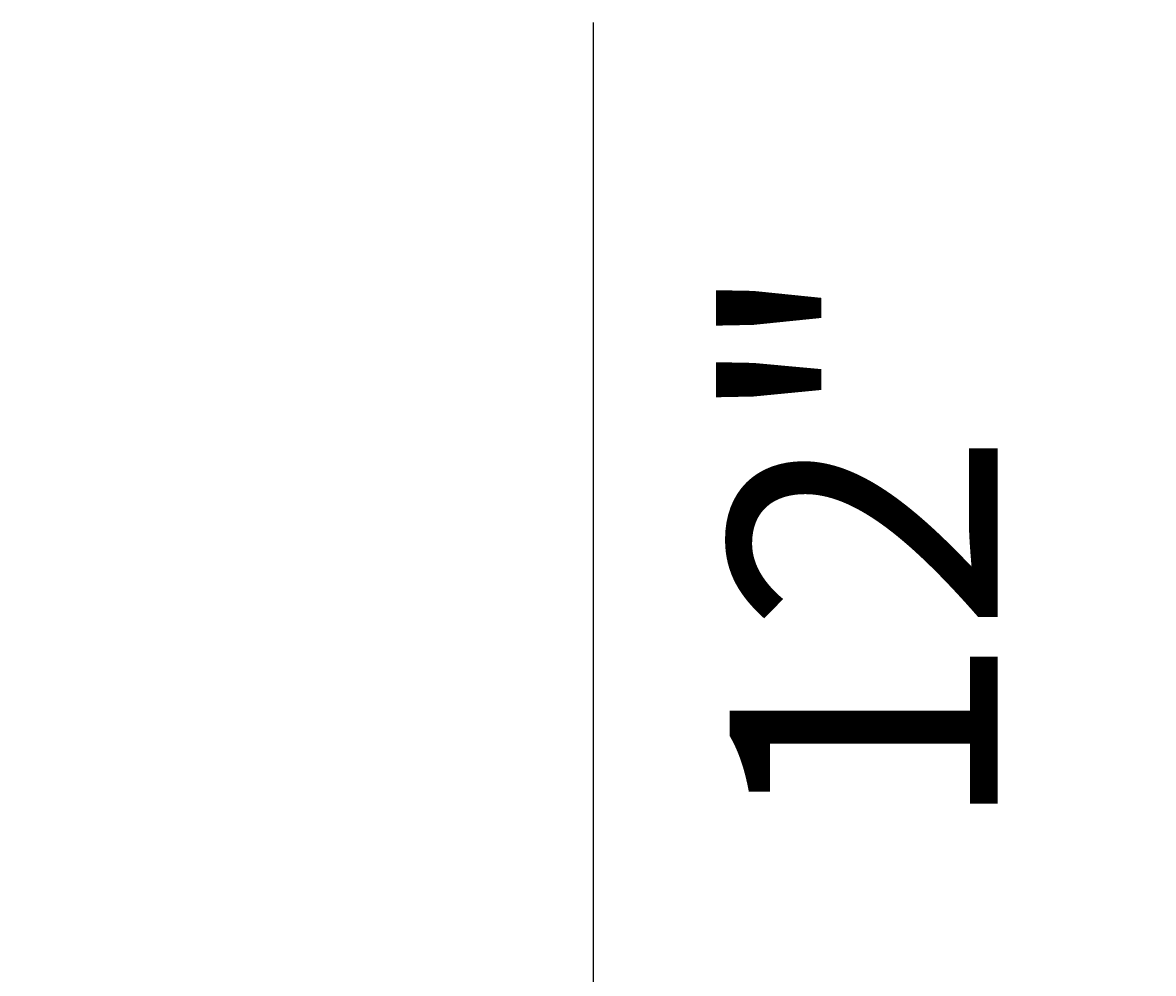
# Model space of a CAD drawing. Units: feet. Extents: x 421 to 533, y 392 to 503.
# Drawn here: x 447 to 493, y 465 to 503 of the extents above; entities that cross this region are included whole.
import ezdxf

# ---------------------------------------------------------------- set-up
doc = ezdxf.new("R2010")
doc.units = ezdxf.units.FT
doc.header["$LTSCALE"] = 0.01
doc.header["$MEASUREMENT"] = 0
doc.layers.add('text', color=7, linetype='Continuous', lineweight=9)
doc.styles.get("Standard").update_dxf_attribs({"font": 'calibri.ttf'})
doc.dimstyles.get("Standard").update_dxf_attribs({"dimtxt": 0.1, "dimasz": 0.1, "dimexe": 0.18, "dimexo": 0.0625, "dimgap": 0.09, "dimtad": 2, "dimdec": 4, "dimzin": 0, "dimdsep": 46, "dimtxsty": 'Standard', "dimcen": 0.09, "dimadec": 0, "dimazin": 0, "dimtfac": 1, "dimtdec": 4, "dimtofl": 0, "dimtmove": 0, "dimatfit": 3, "dimfxl": 1, "dimtolj": 1, "dimtzin": 0, "dimarcsym": 0})

# ---------------------------------------------------------------- blocks, each defined once
blk = doc.blocks.new('*D3')
at = {"layer": 'Defpoints', "color": 0}
for p in [(470.011, 439.577), (470.011, 439.127), (470.174, 439.127)]:
    blk.add_point(p, dxfattribs=at)
at = {"layer": 'text', "color": 2, "lineweight": -2}
for p, q in [((470.174, 450.358), (470.174, 503.29)), ((480.792, 439.577), (480.955, 439.577)), ((480.792, 439.127), (480.955, 439.127)), ((470.174, 428.346), (470.174, 417.566))]:
    blk.add_line(p, q, dxfattribs=at)
at = {"layer": 'text', "color": 2}
for points in [[(468.377, 450.358), (471.971, 450.358), (470.174, 439.577)], [(468.377, 428.346), (471.971, 428.346), (470.174, 439.127)]]:
    blk.add_solid(points, dxfattribs=at)
at = {"layer": 'text', "color": 0, "insert": (490.03, 482.214), "char_height": 10.7805, "attachment_point": 5, "rotation": 90}
blk.add_mtext('\\A1;12"\\PMIN.', dxfattribs=at)
blk = doc.blocks.new('*D5')
at = {"layer": 'Defpoints', "color": 0}
for p in [(470.011, 439.577), (469.861, 437.777), (470.341, 437.777)]:
    blk.add_point(p, dxfattribs=at)
at = {"layer": 'text', "color": 2, "lineweight": -2}
for p, q in [((470.341, 450.358), (470.341, 461.138)), ((480.792, 439.577), (481.122, 439.577)), ((480.642, 437.777), (481.122, 437.777)), ((470.341, 426.996), (470.341, 416.216))]:
    blk.add_line(p, q, dxfattribs=at)
at = {"layer": 'text', "color": 2}
for points in [[(468.545, 450.358), (472.138, 450.358), (470.341, 439.577)], [(468.545, 426.996), (472.138, 426.996), (470.341, 437.777)]]:
    blk.add_solid(points, dxfattribs=at)
at = {"layer": 'text', "color": 0, "insert": (490.292, 438.677), "char_height": 10.78051, "attachment_point": 5, "rotation": 90}
blk.add_mtext('\\A1;VARIES\\P4\' - 0" MAX.', dxfattribs=at)

msp = doc.modelspace()

# ---------------------------------------------------------------- dimensions: what is measured, and where the dimension line sits
at = {"layer": 'text', "color": 4}
for base, p2, text, override, picture, middle in [((470.17405, 439.12701), (470.0112, 439.12701), '12"\\PMIN.', {"dimscale": 0, "dimtxt": 0.1, "dimasz": 0.1, "dimexe": 0.1, "dimexo": 0.1, "dimgap": 0.05, "dimcen": 6.09959e-05, "dimclrd": 2, "dimclre": 2, "dimtmove": 1, "dimatfit": 0}, '*D3', (470.17405, 482.21392)), ((470.34138, 437.77701), (469.8612, 437.77701), 'VARIES\\P4\' - 0" MAX.', {"dimscale": 0, "dimtxt": 0.1, "dimasz": 0.1, "dimexe": 0.1, "dimexo": 0.1, "dimgap": 0.05, "dimcen": 6.09959e-05, "dimclrd": 2, "dimclre": 2, "dimtix": 0, "dimtofl": 0, "dimtmove": 2, "dimatfit": 0}, '*D5', (470.34138, 438.67701))]:
    dim = msp.add_linear_dim(base=base, p1=(470.01102, 439.57701), p2=p2, angle=90, text=text, dimstyle='Standard', override=override, dxfattribs=at)
    dim.commit()
    dim.dimension.update_dxf_attribs({"geometry": picture, "text_midpoint": middle, "dimtype": 160})

doc.saveas('drawing.dxf')
